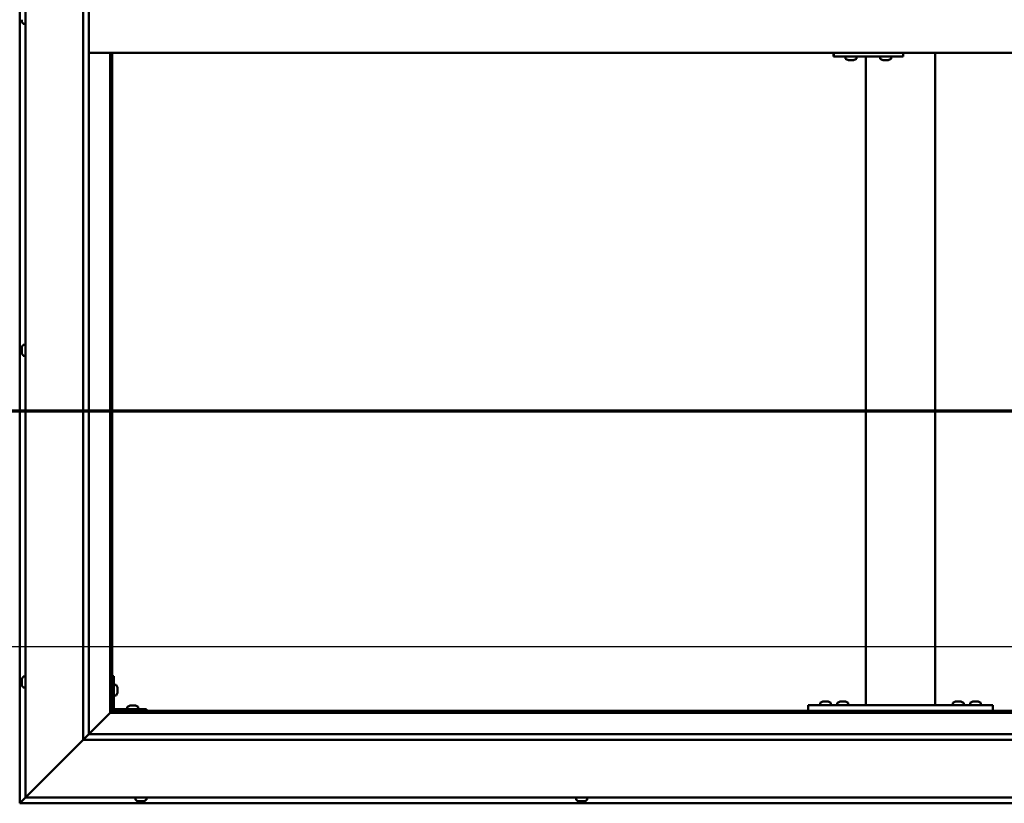
# Model space of a CAD drawing. Units: millimetres. Extents: x -6299 to 24304, y 3138 to 8837.
# Drawn here: x -4666 to -3813, y 4086 to 4765 of the extents above; entities that cross this region are included whole.
import ezdxf

# ---------------------------------------------------------------- set-up
doc = ezdxf.new("R2010")
doc.units = ezdxf.units.MM
doc.header["$LTSCALE"] = 25
doc.linetypes.add('CHAIN', pattern=[0.3543, 0.2362, -0.0295, 0.0591, -0.0295])
for name, color, linetype, lineweight in [('Dimension (ISO)', 7, 'Continuous', 25), ('Section Line (ISO)', 7, 'CHAIN', 70), ('Visible (ISO)', 7, 'Continuous', 50)]:
    doc.layers.add(name, color=color, linetype=linetype, lineweight=lineweight)
doc.styles.add('Note Text (ISO)', font='tahoma.ttf')
doc.dimstyles.new('Default (ISO)', dxfattribs={"dimscale": 25, "dimtxt": 3.5, "dimasz": 2.5, "dimexe": 3.175, "dimexo": 0, "dimgap": 0.762, "dimtad": 1, "dimrnd": 1e-08, "dimzin": 0, "dimtxsty": 'Note Text (ISO)', "dimcen": 0.09, "dimdle": 10, "dimclrd": 256, "dimclre": 256, "dimclrt": 256, "dimazin": 0, "dimtfac": 1.001486, "dimtmove": 0, "dimatfit": 3, "dimfxl": 1, "dimtolj": 1, "dimtzin": 0, "dimlwd": -1, "dimlwe": -1, "dimarcsym": 0})

# ---------------------------------------------------------------- blocks, each defined once
blk = doc.blocks.new('2dTransSection0')
at = {"layer": 'Section Line (ISO)', "linetype": 'CHAIN', "ltscale": 46.006207}
blk.add_line((-249.85, 177.059), (-125.05, 177.059), dxfattribs=at)
blk = doc.blocks.new('*D9')
at = {"layer": 'Defpoints', "color": 0, "transparency": 16777216}
for p in [(-5936.24, 4495.38), (-3436.24, 4495.38), (-3436.24, 4222.21)]:
    blk.add_point(p, dxfattribs=at)
at = {"layer": 'Dimension (ISO)', "transparency": 16777216}
blk.add_line((-5873.74, 4222.21), (-3498.74, 4222.21), dxfattribs=at)
for points in [[(-5873.74, 4232.62), (-5873.74, 4211.79), (-5936.24, 4222.21)], [(-3498.74, 4232.62), (-3498.74, 4211.79), (-3436.24, 4222.21)]]:
    blk.add_solid(points, dxfattribs=at)
at = {"layer": 'Dimension (ISO)', "transparency": 16777216, "insert": (-5226.86, 4332.4), "char_height": 87.5, "attachment_point": 1, "style": 'Note Text (ISO)'}
blk.add_mtext('\\A1;2500', dxfattribs=at)

msp = doc.modelspace()

# ---------------------------------------------------------------- linework, layer by layer
at = {"layer": 'Visible (ISO)'}
for p, q in [((-4666.24, 5446.46), (-4666.24, 4086.47)), ((-4661.24, 4091.47), (-4661.24, 5441.47)), ((-4611.24, 4141.47), (-4611.24, 5391.47)), ((-4606.24, 5386.47), (-4606.24, 4146.47)), ((-4664.48, 4764.29), (-4664.48, 4765.3)), ((-4664.48, 4764.29), (-4664.48, 4764.26)), ((-4663.13, 4761.72), (-4661.24, 4761.72)), ((-4606.24, 4736.47), (-3416.24, 4736.47)), ((-4587.74, 4736.47), (-4587.74, 4164.97)), ((-4586.24, 4166.47), (-4586.24, 4736.47)), ((-3960.55, 4736.47), (-3960.55, 4733.47)), ((-3900.55, 4736.47), (-3900.55, 4733.47)), ((-3872.91, 4171.47), (-3872.91, 4736.47)), ((-3960.94, 4733.47), (-3960.55, 4733.47)), ((-3960.55, 4733.47), (-3900.55, 4733.47)), ((-3950.54, 4731.58), (-3950.54, 4733.47)), ((-3948, 4730.23), (-3947.94, 4730.23)), ((-3948, 4730.23), (-3948, 4730.23)), ((-3946.82, 4730.23), (-3947.94, 4730.23)), ((-3946.82, 4730.23), (-3946.62, 4730.23)), ((-3946.42, 4730.23), (-3946.62, 4730.23)), ((-3944.61, 4730.23), (-3946.42, 4730.23)), ((-3944.35, 4730.23), (-3944.61, 4730.23)), ((-3944.35, 4730.23), (-3944.35, 4730.24)), ((-3944.28, 4730.23), (-3944.35, 4730.23)), ((-3944.28, 4730.23), (-3944.28, 4730.23)), ((-3943.59, 4730.23), (-3944.28, 4730.23)), ((-3941.04, 4731.58), (-3941.04, 4733.47)), ((-3932.91, 4171.47), (-3932.91, 4733.47)), ((-3920.55, 4731.58), (-3920.55, 4733.47)), ((-3918, 4730.23), (-3917.94, 4730.23)), ((-3918, 4730.23), (-3918, 4730.23)), ((-3916.82, 4730.23), (-3917.94, 4730.23)), ((-3916.82, 4730.23), (-3916.62, 4730.23)), ((-3916.43, 4730.23), (-3916.62, 4730.23)), ((-3914.62, 4730.23), (-3916.43, 4730.23)), ((-3914.35, 4730.23), (-3914.62, 4730.23)), ((-3914.35, 4730.23), (-3914.35, 4730.24)), ((-3914.28, 4730.23), (-3914.35, 4730.23)), ((-3914.28, 4730.23), (-3914.28, 4730.23)), ((-3913.59, 4730.23), (-3914.28, 4730.23)), ((-3911.05, 4731.58), (-3911.05, 4733.47)), ((-4664.48, 4481.11), (-4664.48, 4481.18)), ((-4664.48, 4481.11), (-4664.48, 4480.97)), ((-4664.48, 4479.6), (-4664.48, 4480.97)), ((-4663.13, 4483.72), (-4661.24, 4483.72)), ((-4664.48, 4479.17), (-4664.48, 4479.6)), ((-4664.48, 4477.45), (-4664.48, 4479.17)), ((-4664.48, 4477.39), (-4664.48, 4477.45)), ((-4664.48, 4477.24), (-4664.48, 4477.39)), ((-4664.48, 4477.39), (-4664.48, 4477.39)), ((-4664.48, 4477.24), (-4664.48, 4477.17)), ((-4664.48, 4476.76), (-4664.48, 4477.17)), ((-4663.13, 4474.22), (-4661.24, 4474.22)), ((-4664.48, 4193.67), (-4664.48, 4193.66)), ((-4664.48, 4192.75), (-4664.48, 4193.66)), ((-4664.48, 4192.39), (-4664.48, 4192.37)), ((-4664.48, 4190.55), (-4664.48, 4192.37)), ((-4664.48, 4190.19), (-4664.48, 4190.18)), ((-4664.48, 4189.27), (-4664.48, 4190.18)), ((-4663.13, 4196.22), (-4661.24, 4196.22)), ((-4584.74, 4196.47), (-4586.24, 4196.47)), ((-4584.74, 4196.47), (-4584.74, 4169.47)), ((-4663.13, 4186.72), (-4661.24, 4186.72)), ((-4582.86, 4189.22), (-4584.74, 4189.22)), ((-4581.5, 4186.68), (-4581.5, 4186.48)), ((-4581.5, 4186.34), (-4581.5, 4186.48)), ((-4581.5, 4186.34), (-4581.5, 4186.26)), ((-4581.5, 4186.26), (-4581.5, 4184.68)), ((-4581.5, 4184.26), (-4581.5, 4182.68)), ((-4581.5, 4182.68), (-4581.5, 4182.6)), ((-4581.5, 4182.46), (-4581.5, 4182.6)), ((-4581.5, 4182.46), (-4581.5, 4182.26)), ((-4582.86, 4179.72), (-4584.74, 4179.72)), ((-3972.66, 4173.36), (-3972.66, 4171.47)), ((-3970.1, 4174.71), (-3969.19, 4174.71)), ((-3968.82, 4174.71), (-3967, 4174.71)), ((-3966.63, 4174.71), (-3965.71, 4174.71)), ((-3963.16, 4173.36), (-3963.16, 4171.47)), ((-3957.66, 4173.36), (-3957.66, 4171.47)), ((-3955.1, 4174.71), (-3954.19, 4174.71)), ((-3953.82, 4174.71), (-3952, 4174.71)), ((-3951.63, 4174.71), (-3950.71, 4174.71)), ((-3948.16, 4173.36), (-3948.16, 4171.47)), ((-3857.66, 4173.36), (-3857.66, 4171.47)), ((-3855.1, 4174.71), (-3854.19, 4174.71)), ((-3853.82, 4174.71), (-3852, 4174.71)), ((-3851.63, 4174.71), (-3850.71, 4174.71)), ((-3848.16, 4173.36), (-3848.16, 4171.47)), ((-3842.66, 4173.36), (-3842.66, 4171.47)), ((-3840.1, 4174.71), (-3839.19, 4174.71)), ((-3838.82, 4174.71), (-3837, 4174.71)), ((-3836.63, 4174.71), (-3835.71, 4174.71)), ((-3833.16, 4173.36), (-3833.16, 4171.47)), ((-4587.84, 4164.87), (-4606.24, 4146.47)), ((-4606.24, 4146.47), (-4587.84, 4164.87)), ((-4587.74, 4164.97), (-4587.84, 4164.87)), ((-4587.84, 4164.87), (-4587.74, 4164.97)), ((-4586.24, 4166.47), (-4587.74, 4164.97)), ((-4587.74, 4164.97), (-4586.24, 4166.47)), ((-4587.74, 4164.97), (-3434.74, 4164.97)), ((-3436.24, 4166.47), (-4586.24, 4166.47)), ((-4556.24, 4167.97), (-4583.24, 4167.97)), ((-4583.24, 4166.47), (-4556.24, 4166.47)), ((-4572.99, 4169.86), (-4572.99, 4167.97)), ((-4570.64, 4166.47), (-4570.64, 4166.47)), ((-4570.44, 4171.21), (-4569.53, 4171.21)), ((-4569.15, 4171.21), (-4567.33, 4171.21)), ((-4566.96, 4171.21), (-4566.05, 4171.21)), ((-4565.84, 4166.47), (-4565.84, 4166.47)), ((-4563.49, 4169.86), (-4563.49, 4167.97)), ((-4556.24, 4166.47), (-4556.24, 4167.97)), ((-3982.91, 4166.47), (-3982.91, 4171.47)), ((-3822.91, 4171.47), (-3982.91, 4171.47)), ((-3822.91, 4166.47), (-3982.91, 4166.47)), ((-3970.31, 4166.47), (-3970.31, 4166.47)), ((-3965.51, 4166.47), (-3965.51, 4166.47)), ((-3955.31, 4166.47), (-3955.31, 4166.47)), ((-3950.51, 4166.47), (-3950.51, 4166.47)), ((-3874.91, 4171.47), (-3930.91, 4171.47)), ((-3855.31, 4166.47), (-3855.31, 4166.47)), ((-3850.51, 4166.47), (-3850.51, 4166.47)), ((-3840.31, 4166.47), (-3840.31, 4166.47)), ((-3835.51, 4166.47), (-3835.51, 4166.47)), ((-3822.91, 4166.47), (-3822.91, 4171.47)), ((-4611.24, 4141.47), (-4658.74, 4093.97)), ((-4658.74, 4093.97), (-4611.24, 4141.47)), ((-4606.34, 4146.38), (-4611.24, 4141.47)), ((-3411.24, 4141.47), (-4611.24, 4141.47)), ((-4606.24, 4146.47), (-4606.34, 4146.38)), ((-4606.24, 4146.47), (-3417.24, 4146.47)), ((-4666.24, 4086.47), (-4664.64, 4088.07)), ((-4664.64, 4088.07), (-4666.24, 4086.47)), ((-4661.24, 4091.47), (-4664.64, 4088.07)), ((-4664.64, 4088.07), (-4661.24, 4091.47)), ((-4661.24, 4091.47), (-4658.74, 4093.97)), ((-4658.74, 4093.97), (-4661.24, 4091.47)), ((-3361.24, 4091.47), (-4661.24, 4091.47)), ((-4565.99, 4089.58), (-4565.99, 4091.47)), ((-4562.93, 4088.23), (-4563.45, 4088.23)), ((-4562.93, 4088.23), (-4562.89, 4088.23)), ((-4562.77, 4088.23), (-4562.89, 4088.23)), ((-4562.77, 4088.23), (-4562.77, 4088.24)), ((-4562.62, 4088.23), (-4562.77, 4088.23)), ((-4560.85, 4088.23), (-4562.62, 4088.23)), ((-4560.44, 4088.23), (-4560.85, 4088.23)), ((-4559.17, 4088.23), (-4560.44, 4088.23)), ((-4559.17, 4088.23), (-4559.06, 4088.23)), ((-4559.04, 4088.23), (-4559.06, 4088.23)), ((-4556.49, 4089.58), (-4556.49, 4091.47)), ((-4183.99, 4089.58), (-4183.99, 4091.47)), ((-4181.41, 4088.23), (-4181.45, 4088.23)), ((-4181.41, 4088.23), (-4181.29, 4088.23)), ((-4179.97, 4088.23), (-4181.29, 4088.23)), ((-4179.55, 4088.23), (-4179.97, 4088.23)), ((-4177.8, 4088.23), (-4179.55, 4088.23)), ((-4177.69, 4088.23), (-4177.8, 4088.23)), ((-4177.69, 4088.23), (-4177.69, 4088.24)), ((-4177.56, 4088.23), (-4177.69, 4088.23)), ((-4177.56, 4088.23), (-4177.5, 4088.23)), ((-4177.04, 4088.23), (-4177.5, 4088.23)), ((-4174.49, 4089.58), (-4174.49, 4091.47)), ((-4666.24, 4086.47), (-4666.24, 4086.47)), ((-4666.24, 4086.47), (-3356.25, 4086.47)), ((-4666.24, 4086.47), (-4666.24, 4086.47)), ((-4666.24, 4086.47), (-4666.24, 4086.47)), ((-4666.24, 4086.47), (-4666.24, 4086.47)), ((-4666.24, 4086.47), (-4666.24, 4086.47))]:
    msp.add_line(p, q, dxfattribs=at)
for centre, radius, start, end in [((-4656.79, 4766.47), 8, 196.19499, 215.68533), ((-4663.13, 4761.92), 0.2, 215.68533, 270), ((-3950.34, 4731.58), 0.2, 180, 234.31467), ((-3945.79, 4737.92), 8, 234.31467, 253.99232), ((-3945.79, 4737.92), 8, 286.00768, 305.68533), ((-3941.24, 4731.58), 0.2, 305.68533, 0), ((-3920.35, 4731.58), 0.2, 180, 234.31467), ((-3915.8, 4737.92), 8, 234.31467, 253.99232), ((-3915.8, 4737.92), 8, 286.00768, 305.68533), ((-3911.25, 4731.58), 0.2, 305.68533, 0), ((-4656.79, 4478.97), 8, 144.31467, 163.99232), ((-4663.13, 4483.52), 0.2, 90, 144.31467), ((-4656.79, 4478.97), 8, 196.00768, 215.68533), ((-4663.13, 4474.42), 0.2, 215.68533, 270), ((-4656.79, 4191.47), 8, 144.31467, 163.6659), ((-4663.13, 4196.02), 0.2, 90, 144.31467), ((-4656.79, 4191.47), 8, 196.3341, 215.68533), ((-4663.13, 4186.92), 0.2, 215.68533, 270), ((-4582.86, 4189.02), 0.2, 35.68533, 90), ((-4589.19, 4184.47), 8, 16.00768, 35.68533), ((-4589.19, 4184.47), 8, 324.31467, 343.99232), ((-4582.86, 4179.92), 0.2, 270, 324.31467), ((-3972.46, 4173.36), 0.2, 125.68533, 180), ((-3967.91, 4167.02), 8, 106.33482, 125.68533), ((-3967.91, 4167.02), 8, 54.31467, 73.66518), ((-3963.36, 4173.36), 0.2, 0, 54.31467), ((-3957.46, 4173.36), 0.2, 125.68533, 180), ((-3952.91, 4167.02), 8, 106.33482, 125.68533), ((-3952.91, 4167.02), 8, 54.31467, 73.66518), ((-3948.36, 4173.36), 0.2, 0, 54.31467), ((-3857.46, 4173.36), 0.2, 125.68533, 180), ((-3852.91, 4167.02), 8, 106.33482, 125.68533), ((-3852.91, 4167.02), 8, 54.31467, 73.66518), ((-3848.36, 4173.36), 0.2, 0, 54.31467), ((-3842.46, 4173.36), 0.2, 125.68533, 180), ((-3837.91, 4167.02), 8, 106.33482, 125.68533), ((-3837.91, 4167.02), 8, 54.31467, 73.66518), ((-3833.36, 4173.36), 0.2, 0, 54.31467), ((-4583.24, 4169.47), 3, 180, 270), ((-4583.24, 4169.47), 1.5, 180, 270), ((-4572.79, 4169.86), 0.2, 125.68533, 180), ((-4568.24, 4163.52), 8, 106.33482, 125.68533), ((-4568.24, 4163.52), 8, 54.31467, 73.66518), ((-4563.69, 4169.86), 0.2, 0, 54.31467), ((-4565.79, 4089.58), 0.2, 180, 234.31467), ((-4561.24, 4095.92), 8, 234.31467, 253.99232), ((-4561.24, 4095.92), 8, 286.00768, 305.68533), ((-4556.69, 4089.58), 0.2, 305.68533, 0), ((-4183.79, 4089.58), 0.2, 180, 234.31467), ((-4179.24, 4095.92), 8, 234.31467, 253.99232), ((-4179.24, 4095.92), 8, 286.00768, 305.68533), ((-4174.69, 4089.58), 0.2, 305.68533, 0)]:
    msp.add_arc(centre, radius, start, end, dxfattribs=at)
msp.add_ellipse((-3960.94, 4739.47), major_axis=(0, -6), ratio=0.016262, start_param=5.235988, end_param=6.283185, dxfattribs=at)
for points, knots in [([(-4664.48, 4764.29), (-4664.48, 4764.27), (-4664.47, 4764.25), (-4664.47, 4764.22), (-4664.47, 4764.22), (-4664.47, 4764.24), (-4664.48, 4764.25), (-4664.48, 4764.26)], [0.17438702, 0.17438702, 0.17438702, 0.17438702, 0.18896797, 0.18896797, 0.20586323, 0.20586323, 0.21737852, 0.21737852, 0.21737852, 0.21737852]), ([(-3948, 4730.23), (-3948.01, 4730.24), (-3948.02, 4730.24), (-3948.03, 4730.24), (-3948.02, 4730.24), (-3947.98, 4730.24), (-3947.96, 4730.23), (-3947.94, 4730.23)], [0.17438702, 0.17438702, 0.17438702, 0.17438702, 0.18896797, 0.18896797, 0.20586323, 0.20586323, 0.21737852, 0.21737852, 0.21737852, 0.21737852]), ([(-3946.82, 4730.23), (-3946.79, 4730.24), (-3946.75, 4730.24), (-3946.65, 4730.24), (-3946.59, 4730.24), (-3946.5, 4730.24), (-3946.46, 4730.23), (-3946.42, 4730.23)], [0.17438702, 0.17438702, 0.17438702, 0.17438702, 0.18896797, 0.18896797, 0.20586323, 0.20586323, 0.21737852, 0.21737852, 0.21737852, 0.21737852]), ([(-3944.61, 4730.23), (-3944.57, 4730.24), (-3944.52, 4730.24), (-3944.42, 4730.24), (-3944.37, 4730.24), (-3944.31, 4730.24), (-3944.29, 4730.23), (-3944.28, 4730.23)], [0.17438702, 0.17438702, 0.17438702, 0.17438702, 0.18896797, 0.18896797, 0.20586323, 0.20586323, 0.21737852, 0.21737852, 0.21737852, 0.21737852]), ([(-3918, 4730.23), (-3918.02, 4730.24), (-3918.03, 4730.24), (-3918.03, 4730.24), (-3918.02, 4730.24), (-3917.99, 4730.24), (-3917.97, 4730.23), (-3917.94, 4730.23)], [0.17438702, 0.17438702, 0.17438702, 0.17438702, 0.18896797, 0.18896797, 0.20586323, 0.20586323, 0.21737852, 0.21737852, 0.21737852, 0.21737852]), ([(-3916.82, 4730.23), (-3916.79, 4730.24), (-3916.75, 4730.24), (-3916.66, 4730.24), (-3916.6, 4730.24), (-3916.51, 4730.24), (-3916.47, 4730.23), (-3916.43, 4730.23)], [0.17438702, 0.17438702, 0.17438702, 0.17438702, 0.18896797, 0.18896797, 0.20586323, 0.20586323, 0.21737852, 0.21737852, 0.21737852, 0.21737852]), ([(-3914.62, 4730.23), (-3914.57, 4730.24), (-3914.52, 4730.24), (-3914.42, 4730.24), (-3914.38, 4730.24), (-3914.32, 4730.24), (-3914.3, 4730.23), (-3914.28, 4730.23)], [0.17438702, 0.17438702, 0.17438702, 0.17438702, 0.18896797, 0.18896797, 0.20586323, 0.20586323, 0.21737852, 0.21737852, 0.21737852, 0.21737852]), ([(-4664.48, 4481.11), (-4664.48, 4481.12), (-4664.47, 4481.12), (-4664.47, 4481.1), (-4664.47, 4481.08), (-4664.47, 4481.03), (-4664.48, 4481), (-4664.48, 4480.97)], [0.17438702, 0.17438702, 0.17438702, 0.17438702, 0.18896797, 0.18896797, 0.20586323, 0.20586323, 0.21737851, 0.21737851, 0.21737851, 0.21737851]), ([(-4664.48, 4479.6), (-4664.48, 4479.56), (-4664.47, 4479.51), (-4664.47, 4479.41), (-4664.47, 4479.35), (-4664.47, 4479.25), (-4664.48, 4479.21), (-4664.48, 4479.17)], [0.17438702, 0.17438702, 0.17438702, 0.17438702, 0.18896797, 0.18896797, 0.20586323, 0.20586323, 0.21737851, 0.21737851, 0.21737851, 0.21737851]), ([(-4664.48, 4477.45), (-4664.48, 4477.4), (-4664.47, 4477.36), (-4664.47, 4477.27), (-4664.47, 4477.24), (-4664.47, 4477.19), (-4664.48, 4477.18), (-4664.48, 4477.17)], [0.17438702, 0.17438702, 0.17438702, 0.17438702, 0.18896797, 0.18896797, 0.20586323, 0.20586323, 0.21737852, 0.21737852, 0.21737852, 0.21737852]), ([(-4664.48, 4193.67), (-4664.48, 4193.69), (-4664.47, 4193.71), (-4664.47, 4193.72), (-4664.47, 4193.72), (-4664.47, 4193.7), (-4664.48, 4193.68), (-4664.48, 4193.66)], [0.17438702, 0.17438702, 0.17438702, 0.17438702, 0.18896797, 0.18896797, 0.20586323, 0.20586323, 0.21737852, 0.21737852, 0.21737852, 0.21737852]), ([(-4664.48, 4192.75), (-4664.48, 4192.72), (-4664.47, 4192.68), (-4664.47, 4192.6), (-4664.47, 4192.54), (-4664.47, 4192.45), (-4664.48, 4192.41), (-4664.48, 4192.37)], [0.17438702, 0.17438702, 0.17438702, 0.17438702, 0.18896797, 0.18896797, 0.20586323, 0.20586323, 0.21737851, 0.21737851, 0.21737851, 0.21737851]), ([(-4664.48, 4192.39), (-4664.48, 4192.44), (-4664.47, 4192.49), (-4664.47, 4192.56), (-4664.47, 4192.58), (-4664.47, 4192.59)], [0.17438702, 0.17438702, 0.17438702, 0.17438702, 0.18896797, 0.18896797, 0.19470305, 0.19470305, 0.19470305, 0.19470305]), ([(-4664.48, 4190.55), (-4664.48, 4190.5), (-4664.47, 4190.45), (-4664.47, 4190.34), (-4664.47, 4190.29), (-4664.47, 4190.22), (-4664.48, 4190.2), (-4664.48, 4190.18)], [0.17438702, 0.17438702, 0.17438702, 0.17438702, 0.18896797, 0.18896797, 0.20586323, 0.20586323, 0.21737851, 0.21737851, 0.21737851, 0.21737851]), ([(-4664.48, 4190.19), (-4664.48, 4190.22), (-4664.47, 4190.26), (-4664.47, 4190.31), (-4664.47, 4190.33), (-4664.47, 4190.34)], [0.17438702, 0.17438702, 0.17438702, 0.17438702, 0.18896797, 0.18896797, 0.19470305, 0.19470305, 0.19470305, 0.19470305]), ([(-4664.48, 4189.27), (-4664.48, 4189.25), (-4664.47, 4189.23), (-4664.47, 4189.22), (-4664.47, 4189.22), (-4664.47, 4189.22)], [0.17438702, 0.17438702, 0.17438702, 0.17438702, 0.18896797, 0.18896797, 0.19470305, 0.19470305, 0.19470305, 0.19470305]), ([(-4581.5, 4186.26), (-4581.51, 4186.31), (-4581.51, 4186.35), (-4581.52, 4186.42), (-4581.52, 4186.44), (-4581.51, 4186.47), (-4581.51, 4186.48), (-4581.5, 4186.48)], [0.17438702, 0.17438702, 0.17438702, 0.17438702, 0.18896797, 0.18896797, 0.20586323, 0.20586323, 0.21737852, 0.21737852, 0.21737852, 0.21737852]), ([(-4581.5, 4184.26), (-4581.51, 4184.3), (-4581.51, 4184.35), (-4581.52, 4184.46), (-4581.52, 4184.52), (-4581.51, 4184.61), (-4581.51, 4184.65), (-4581.5, 4184.68)], [0.17438702, 0.17438702, 0.17438702, 0.17438702, 0.18896797, 0.18896797, 0.20586323, 0.20586323, 0.21737852, 0.21737852, 0.21737852, 0.21737852]), ([(-4581.5, 4182.46), (-4581.51, 4182.46), (-4581.51, 4182.47), (-4581.52, 4182.51), (-4581.52, 4182.55), (-4581.51, 4182.61), (-4581.51, 4182.64), (-4581.5, 4182.68)], [0.17438702, 0.17438702, 0.17438702, 0.17438702, 0.18896797, 0.18896797, 0.20586323, 0.20586323, 0.21737851, 0.21737851, 0.21737851, 0.21737851]), ([(-3970.1, 4174.71), (-3970.13, 4174.7), (-3970.15, 4174.7), (-3970.16, 4174.7), (-3970.16, 4174.7), (-3970.16, 4174.7)], [0.17438702, 0.17438702, 0.17438702, 0.17438702, 0.18896797, 0.18896797, 0.19569168, 0.19569168, 0.19569168, 0.19569168]), ([(-3968.82, 4174.71), (-3968.87, 4174.7), (-3968.92, 4174.7), (-3969.03, 4174.7), (-3969.08, 4174.7), (-3969.15, 4174.7), (-3969.17, 4174.71), (-3969.19, 4174.71)], [0.17438702, 0.17438702, 0.17438702, 0.17438702, 0.18896797, 0.18896797, 0.20586323, 0.20586323, 0.21737852, 0.21737852, 0.21737852, 0.21737852]), ([(-3966.63, 4174.71), (-3966.65, 4174.7), (-3966.69, 4174.7), (-3966.77, 4174.7), (-3966.83, 4174.7), (-3966.92, 4174.7), (-3966.96, 4174.71), (-3967, 4174.71)], [0.17438702, 0.17438702, 0.17438702, 0.17438702, 0.18896797, 0.18896797, 0.20586323, 0.20586323, 0.21737852, 0.21737852, 0.21737852, 0.21737852]), ([(-3965.66, 4174.7), (-3965.66, 4174.7), (-3965.66, 4174.7), (-3965.68, 4174.7), (-3965.69, 4174.71), (-3965.71, 4174.71)], [0.19569168, 0.19569168, 0.19569168, 0.19569168, 0.20586323, 0.20586323, 0.21737852, 0.21737852, 0.21737852, 0.21737852]), ([(-3955.1, 4174.71), (-3955.13, 4174.7), (-3955.15, 4174.7), (-3955.16, 4174.7), (-3955.16, 4174.7), (-3955.16, 4174.7)], [0.17438702, 0.17438702, 0.17438702, 0.17438702, 0.18896797, 0.18896797, 0.19569168, 0.19569168, 0.19569168, 0.19569168]), ([(-3953.82, 4174.71), (-3953.87, 4174.7), (-3953.92, 4174.7), (-3954.03, 4174.7), (-3954.08, 4174.7), (-3954.15, 4174.7), (-3954.17, 4174.71), (-3954.19, 4174.71)], [0.17438702, 0.17438702, 0.17438702, 0.17438702, 0.18896797, 0.18896797, 0.20586323, 0.20586323, 0.21737852, 0.21737852, 0.21737852, 0.21737852]), ([(-3951.63, 4174.71), (-3951.65, 4174.7), (-3951.69, 4174.7), (-3951.77, 4174.7), (-3951.83, 4174.7), (-3951.92, 4174.7), (-3951.96, 4174.71), (-3952, 4174.71)], [0.17438702, 0.17438702, 0.17438702, 0.17438702, 0.18896797, 0.18896797, 0.20586323, 0.20586323, 0.21737852, 0.21737852, 0.21737852, 0.21737852]), ([(-3950.66, 4174.7), (-3950.66, 4174.7), (-3950.66, 4174.7), (-3950.68, 4174.7), (-3950.69, 4174.71), (-3950.71, 4174.71)], [0.19569168, 0.19569168, 0.19569168, 0.19569168, 0.20586323, 0.20586323, 0.21737852, 0.21737852, 0.21737852, 0.21737852]), ([(-3855.1, 4174.71), (-3855.13, 4174.7), (-3855.15, 4174.7), (-3855.16, 4174.7), (-3855.16, 4174.7), (-3855.16, 4174.7)], [0.17438702, 0.17438702, 0.17438702, 0.17438702, 0.18896797, 0.18896797, 0.19569168, 0.19569168, 0.19569168, 0.19569168]), ([(-3853.82, 4174.71), (-3853.87, 4174.7), (-3853.92, 4174.7), (-3854.03, 4174.7), (-3854.08, 4174.7), (-3854.15, 4174.7), (-3854.17, 4174.71), (-3854.19, 4174.71)], [0.17438702, 0.17438702, 0.17438702, 0.17438702, 0.18896797, 0.18896797, 0.20586323, 0.20586323, 0.21737852, 0.21737852, 0.21737852, 0.21737852]), ([(-3851.63, 4174.71), (-3851.65, 4174.7), (-3851.69, 4174.7), (-3851.77, 4174.7), (-3851.83, 4174.7), (-3851.92, 4174.7), (-3851.96, 4174.71), (-3852, 4174.71)], [0.17438702, 0.17438702, 0.17438702, 0.17438702, 0.18896797, 0.18896797, 0.20586323, 0.20586323, 0.21737852, 0.21737852, 0.21737852, 0.21737852]), ([(-3850.66, 4174.7), (-3850.66, 4174.7), (-3850.66, 4174.7), (-3850.68, 4174.7), (-3850.69, 4174.71), (-3850.71, 4174.71)], [0.19569168, 0.19569168, 0.19569168, 0.19569168, 0.20586323, 0.20586323, 0.21737852, 0.21737852, 0.21737852, 0.21737852]), ([(-3840.1, 4174.71), (-3840.13, 4174.7), (-3840.15, 4174.7), (-3840.16, 4174.7), (-3840.16, 4174.7), (-3840.16, 4174.7)], [0.17438702, 0.17438702, 0.17438702, 0.17438702, 0.18896797, 0.18896797, 0.19569168, 0.19569168, 0.19569168, 0.19569168]), ([(-3838.82, 4174.71), (-3838.87, 4174.7), (-3838.92, 4174.7), (-3839.03, 4174.7), (-3839.08, 4174.7), (-3839.15, 4174.7), (-3839.17, 4174.71), (-3839.19, 4174.71)], [0.17438702, 0.17438702, 0.17438702, 0.17438702, 0.18896797, 0.18896797, 0.20586323, 0.20586323, 0.21737852, 0.21737852, 0.21737852, 0.21737852]), ([(-3836.63, 4174.71), (-3836.65, 4174.7), (-3836.69, 4174.7), (-3836.77, 4174.7), (-3836.83, 4174.7), (-3836.92, 4174.7), (-3836.96, 4174.71), (-3837, 4174.71)], [0.17438702, 0.17438702, 0.17438702, 0.17438702, 0.18896797, 0.18896797, 0.20586323, 0.20586323, 0.21737852, 0.21737852, 0.21737852, 0.21737852]), ([(-3835.66, 4174.7), (-3835.66, 4174.7), (-3835.66, 4174.7), (-3835.68, 4174.7), (-3835.69, 4174.71), (-3835.71, 4174.71)], [0.19569168, 0.19569168, 0.19569168, 0.19569168, 0.20586323, 0.20586323, 0.21737852, 0.21737852, 0.21737852, 0.21737852]), ([(-4570.44, 4171.21), (-4570.46, 4171.2), (-4570.48, 4171.2), (-4570.49, 4171.2), (-4570.49, 4171.2), (-4570.49, 4171.2)], [0.17438702, 0.17438702, 0.17438702, 0.17438702, 0.18896797, 0.18896797, 0.19569168, 0.19569168, 0.19569168, 0.19569168]), ([(-4569.15, 4171.21), (-4569.2, 4171.2), (-4569.25, 4171.2), (-4569.36, 4171.2), (-4569.41, 4171.2), (-4569.48, 4171.2), (-4569.5, 4171.21), (-4569.53, 4171.21)], [0.17438702, 0.17438702, 0.17438702, 0.17438702, 0.18896797, 0.18896797, 0.20586323, 0.20586323, 0.21737851, 0.21737851, 0.21737851, 0.21737851]), ([(-4566.96, 4171.21), (-4566.98, 4171.2), (-4567.02, 4171.2), (-4567.1, 4171.2), (-4567.16, 4171.2), (-4567.25, 4171.2), (-4567.29, 4171.21), (-4567.33, 4171.21)], [0.17438702, 0.17438702, 0.17438702, 0.17438702, 0.18896797, 0.18896797, 0.20586323, 0.20586323, 0.21737851, 0.21737851, 0.21737851, 0.21737851]), ([(-4565.99, 4171.2), (-4565.99, 4171.2), (-4566, 4171.2), (-4566.01, 4171.2), (-4566.03, 4171.21), (-4566.05, 4171.21)], [0.19569168, 0.19569168, 0.19569168, 0.19569168, 0.20586323, 0.20586323, 0.21737852, 0.21737852, 0.21737852, 0.21737852]), ([(-4562.93, 4088.23), (-4562.91, 4088.24), (-4562.89, 4088.24), (-4562.83, 4088.24), (-4562.78, 4088.24), (-4562.7, 4088.24), (-4562.66, 4088.23), (-4562.62, 4088.23)], [0.17438702, 0.17438702, 0.17438702, 0.17438702, 0.18896797, 0.18896797, 0.20586323, 0.20586323, 0.21737852, 0.21737852, 0.21737852, 0.21737852]), ([(-4560.85, 4088.23), (-4560.81, 4088.24), (-4560.75, 4088.24), (-4560.64, 4088.24), (-4560.59, 4088.24), (-4560.5, 4088.24), (-4560.47, 4088.23), (-4560.44, 4088.23)], [0.17438702, 0.17438702, 0.17438702, 0.17438702, 0.18896797, 0.18896797, 0.20586323, 0.20586323, 0.21737852, 0.21737852, 0.21737852, 0.21737852]), ([(-4559.17, 4088.23), (-4559.13, 4088.24), (-4559.11, 4088.24), (-4559.06, 4088.24), (-4559.05, 4088.24), (-4559.05, 4088.24), (-4559.05, 4088.23), (-4559.06, 4088.23)], [0.17438702, 0.17438702, 0.17438702, 0.17438702, 0.18896797, 0.18896797, 0.20586323, 0.20586323, 0.21737852, 0.21737852, 0.21737852, 0.21737852]), ([(-4181.41, 4088.23), (-4181.42, 4088.24), (-4181.42, 4088.24), (-4181.41, 4088.24), (-4181.39, 4088.24), (-4181.34, 4088.24), (-4181.32, 4088.23), (-4181.29, 4088.23)], [0.17438702, 0.17438702, 0.17438702, 0.17438702, 0.18896797, 0.18896797, 0.20586323, 0.20586323, 0.21737852, 0.21737852, 0.21737852, 0.21737852]), ([(-4179.97, 4088.23), (-4179.93, 4088.24), (-4179.89, 4088.24), (-4179.78, 4088.24), (-4179.72, 4088.24), (-4179.63, 4088.24), (-4179.59, 4088.23), (-4179.55, 4088.23)], [0.17438702, 0.17438702, 0.17438702, 0.17438702, 0.18896797, 0.18896797, 0.20586323, 0.20586323, 0.21737852, 0.21737852, 0.21737852, 0.21737852]), ([(-4177.8, 4088.23), (-4177.75, 4088.24), (-4177.71, 4088.24), (-4177.62, 4088.24), (-4177.58, 4088.24), (-4177.53, 4088.24), (-4177.51, 4088.23), (-4177.5, 4088.23)], [0.17438702, 0.17438702, 0.17438702, 0.17438702, 0.18896797, 0.18896797, 0.20586323, 0.20586323, 0.21737851, 0.21737851, 0.21737851, 0.21737851])]:
    msp.add_open_spline(points, degree=3, knots=knots, dxfattribs=at)

# ---------------------------------------------------------------- block references
at = {"layer": 'Section Line (ISO)', "xscale": 25, "yscale": 25, "zscale": 25}
msp.add_blockref('2dTransSection0', (0, 0), dxfattribs=at)

# ---------------------------------------------------------------- dimensions: what is measured, and where the dimension line sits
at = {"layer": 'Dimension (ISO)'}
dim = msp.add_linear_dim(base=(-3436.24, 4222.21), p1=(-5936.24, 4495.38), p2=(-3436.24, 4495.38), dimstyle='Default (ISO)', override={"dimgap": 0.762, "dimdec": 0, "dimse1": 1, "dimse2": 1, "dimtol": 0, "dimlim": 0, "dimtp": 0, "dimtm": 0, "dimtdec": 2, "dimtofl": 0, "dimatfit": 1}, dxfattribs=at)
dim.commit()
dim.dimension.update_dxf_attribs({"geometry": '*D9', "text_midpoint": (-5101.11, 4222.21), "dimtype": 160})

doc.saveas('drawing.dxf')
